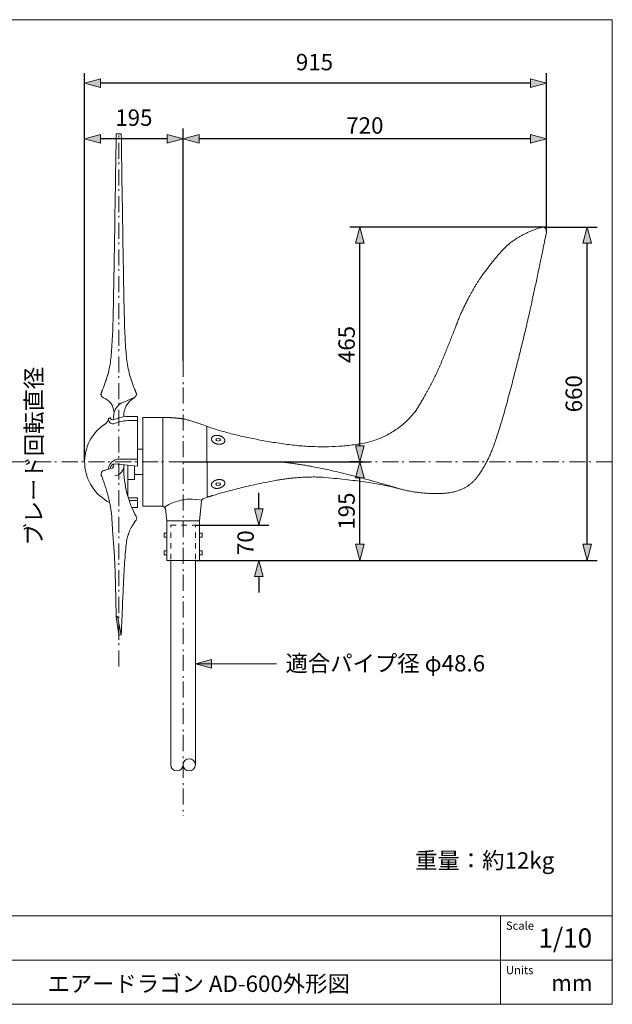
# Model space of a CAD drawing. Units: millimetres. Extents: x -1400 to 1400, y -974 to 976.
# Drawn here: x 226 to 1400, y -974 to 976 of the extents above; entities that cross this region are included whole.
import ezdxf

# ---------------------------------------------------------------- set-up
doc = ezdxf.new("R2010")
doc.units = ezdxf.units.MM
doc.header["$LTSCALE"] = 50.8
doc.header["$PDMODE"] = 1
doc.header["$PDSIZE"] = -2
doc.linetypes.add('破線の種類-1', pattern=[0.41664, 0.20828, -0.20836])
doc.linetypes.add('破線の種類-6', pattern=[1.04164, 0.625, -0.20828, 0.06943, -0.13893])
doc.layers.add('レイヤ-1', color=7, linetype='Continuous')
doc.styles.get("Standard").update_dxf_attribs({"font": 'txt', "bigfont": 'BIGFONT.SHX'})
doc.styles.add('ヒラギノ角ゴ Pro W3', font='txt', dxfattribs={"bigfont": 'ヒラギノ角ゴ Pro W3'})
doc.dimstyles.new('JIS', dxfattribs={"dimtxt": 32.452799, "dimasz": 31.75, "dimexe": 20, "dimexo": 0, "dimgap": 1, "dimtad": 1, "dimdec": 1, "dimdsep": 46, "dimtxsty": 'ヒラギノ角ゴ Pro W3', "dimblk": 'VW_FILLEDARROW', "dimblk1": 'VW_FILLEDARROW', "dimblk2": 'VW_FILLEDARROW', "dimcen": 0, "dimazin": 0, "dimtfac": 1, "dimtdec": 1, "dimtix": 1, "dimtofl": 0, "dimtmove": 0, "dimatfit": 0, "dimldrblk": 'VW_FILLEDARROW', "dimfxl": 0, "dimfrac": 2, "dimtolj": 1, "dimarcsym": 0})

# ---------------------------------------------------------------- blocks, each defined once
blk = doc.blocks.new('VW_FILLEDARROW')
at = {"linetype": 'Continuous', "lineweight": 0}
blk.add_hatch(color=0, dxfattribs=at).paths.add_polyline_path([(-1, 0.268), (0, 0), (-1, -0.268)])
at = {"color": 0, "linetype": 'Continuous', "lineweight": 5, "flags": 128}
blk.add_lwpolyline([(-1, 0.268), (0, 0), (-1, -0.268)], close=True, dxfattribs=at)
blk = doc.blocks.new('*D3')
at = {"layer": 'Defpoints', "color": 0}
for p in [(355, 850), (1270, 556.5), (355, 100)]:
    blk.add_point(p, dxfattribs=at)
at = {"layer": 'レイヤ-1', "color": 0, "linetype": 'Continuous', "lineweight": -2}
for p, q in [((355, 100), (355, 870)), ((1270, 556.5), (1270, 870)), ((1238.2, 850), (386.8, 850))]:
    blk.add_line(p, q, dxfattribs=at)
at = {"layer": 'レイヤ-1', "color": 0, "lineweight": -2, "xscale": 31.75, "yscale": 31.75, "zscale": 31.75, "rotation": 180}
blk.add_blockref('VW_FILLEDARROW', (355, 850), dxfattribs=at)
at = {"layer": 'レイヤ-1', "color": 0, "lineweight": -2, "xscale": 31.75, "yscale": 31.75, "zscale": 31.75}
blk.add_blockref('VW_FILLEDARROW', (1270, 850), dxfattribs=at)
at = {"layer": 'レイヤ-1', "color": 0, "lineweight": 20, "insert": (810.1, 891.8), "char_height": 32.45, "attachment_point": 5, "style": 'ヒラギノ角ゴ Pro W3'}
blk.add_mtext('\\A1;915', dxfattribs=at)
blk = doc.blocks.new('*D4')
at = {"layer": 'Defpoints', "color": 0}
for p in [(550, 740), (1270, 565), (550, 300)]:
    blk.add_point(p, dxfattribs=at)
at = {"layer": 'レイヤ-1', "color": 0, "linetype": 'Continuous', "lineweight": -2}
for p, q in [((550, 300), (550, 760)), ((1270, 565), (1270, 760)), ((1238.2, 740), (581.8, 740))]:
    blk.add_line(p, q, dxfattribs=at)
at = {"layer": 'レイヤ-1', "color": 0, "lineweight": -2, "xscale": 31.75, "yscale": 31.75, "zscale": 31.75, "rotation": 180}
blk.add_blockref('VW_FILLEDARROW', (550, 740), dxfattribs=at)
at = {"layer": 'レイヤ-1', "color": 0, "lineweight": -2, "xscale": 31.75, "yscale": 31.75, "zscale": 31.75}
blk.add_blockref('VW_FILLEDARROW', (1270, 740), dxfattribs=at)
at = {"layer": 'レイヤ-1', "color": 0, "lineweight": 20, "insert": (910, 766.2), "char_height": 32.45, "attachment_point": 5, "style": 'ヒラギノ角ゴ Pro W3'}
blk.add_mtext('\\A1;720', dxfattribs=at)
blk = doc.blocks.new('*D5')
at = {"layer": 'Defpoints', "color": 0}
for p in [(355, 740), (550, 300), (355, 100)]:
    blk.add_point(p, dxfattribs=at)
at = {"layer": 'レイヤ-1', "color": 0, "linetype": 'Continuous', "lineweight": -2}
for p, q in [((355, 100), (355, 760)), ((550, 300), (550, 760)), ((518.25, 740), (386.75, 740))]:
    blk.add_line(p, q, dxfattribs=at)
at = {"layer": 'レイヤ-1', "color": 0, "lineweight": -2, "xscale": 31.75, "yscale": 31.75, "zscale": 31.75, "rotation": 180}
blk.add_blockref('VW_FILLEDARROW', (355, 740), dxfattribs=at)
at = {"layer": 'レイヤ-1', "color": 0, "lineweight": -2, "xscale": 31.75, "yscale": 31.75, "zscale": 31.75}
blk.add_blockref('VW_FILLEDARROW', (550, 740), dxfattribs=at)
at = {"layer": 'レイヤ-1', "color": 0, "lineweight": 20, "insert": (452.5, 781.75), "char_height": 32.453, "attachment_point": 5, "style": 'ヒラギノ角ゴ Pro W3'}
blk.add_mtext('\\A1;195', dxfattribs=at)
blk = doc.blocks.new('*D6')
at = {"layer": 'Defpoints', "color": 0}
for p in [(1270, 565), (1350, 565), (582.5, -95)]:
    blk.add_point(p, dxfattribs=at)
at = {"layer": 'レイヤ-1', "color": 0, "linetype": 'Continuous', "lineweight": -2}
for p, q in [((1270, 565), (1370, 565)), ((1350, -63.2), (1350, 533.2)), ((582.5, -95), (1370, -95))]:
    blk.add_line(p, q, dxfattribs=at)
at = {"layer": 'レイヤ-1', "color": 0, "lineweight": -2, "xscale": 31.75, "yscale": 31.75, "zscale": 31.75}
for p, rotation in [((1350, 565), 90), ((1350, -95), 270)]:
    blk.add_blockref('VW_FILLEDARROW', p, dxfattribs=dict(at, rotation=rotation))
at = {"layer": 'レイヤ-1', "color": 0, "lineweight": 20, "insert": (1323.8, 235), "char_height": 32.45, "attachment_point": 5, "rotation": 90, "style": 'ヒラギノ角ゴ Pro W3'}
blk.add_mtext('\\A1;660', dxfattribs=at)
blk = doc.blocks.new('*D7')
at = {"layer": 'Defpoints', "color": 0}
for p in [(550, 100), (900, 100), (582.5, -95)]:
    blk.add_point(p, dxfattribs=at)
at = {"layer": 'レイヤ-1', "color": 0, "linetype": 'Continuous', "lineweight": -2}
for p, q in [((550, 100), (920, 100)), ((900, -63.2), (900, 68.3)), ((582.5, -95), (920, -95))]:
    blk.add_line(p, q, dxfattribs=at)
at = {"layer": 'レイヤ-1', "color": 0, "lineweight": -2, "xscale": 31.75, "yscale": 31.75, "zscale": 31.75}
for p, rotation in [((900, 100), 90), ((900, -95), 270)]:
    blk.add_blockref('VW_FILLEDARROW', p, dxfattribs=dict(at, rotation=rotation))
at = {"layer": 'レイヤ-1', "color": 0, "lineweight": 20, "insert": (873.8, 2.5), "char_height": 32.45, "attachment_point": 5, "rotation": 90, "style": 'ヒラギノ角ゴ Pro W3'}
blk.add_mtext('\\A1;195', dxfattribs=at)
blk = doc.blocks.new('*D8')
at = {"layer": 'Defpoints', "color": 0}
for p in [(900, 565), (1270, 565), (905, 100)]:
    blk.add_point(p, dxfattribs=at)
at = {"layer": 'レイヤ-1', "color": 0, "linetype": 'Continuous', "lineweight": -2}
for p, q in [((1270, 565), (880, 565)), ((900, 131.7), (900, 533.2)), ((905, 100), (880, 100))]:
    blk.add_line(p, q, dxfattribs=at)
at = {"layer": 'レイヤ-1', "color": 0, "lineweight": -2, "xscale": 31.75, "yscale": 31.75, "zscale": 31.75}
for p, rotation in [((900, 565), 90), ((900, 100), 270)]:
    blk.add_blockref('VW_FILLEDARROW', p, dxfattribs=dict(at, rotation=rotation))
at = {"layer": 'レイヤ-1', "color": 0, "lineweight": 20, "insert": (873.8, 332.5), "char_height": 32.45, "attachment_point": 5, "rotation": 90, "style": 'ヒラギノ角ゴ Pro W3'}
blk.add_mtext('\\A1;465', dxfattribs=at)
blk = doc.blocks.new('*D9')
at = {"layer": 'Defpoints', "color": 0}
for p in [(574.3, -25), (574.3, -95), (700, -95)]:
    blk.add_point(p, dxfattribs=at)
at = {"layer": 'レイヤ-1', "color": 0, "linetype": 'Continuous', "lineweight": -2}
for p, q in [((700, 6.8), (700, 38.5)), ((574.3, -25), (720, -25)), ((574.3, -95), (720, -95)), ((700, -126.8), (700, -158.5))]:
    blk.add_line(p, q, dxfattribs=at)
at = {"layer": 'レイヤ-1', "color": 0, "lineweight": -2, "xscale": 31.75, "yscale": 31.75, "zscale": 31.75}
for p, rotation in [((700, -25), 270), ((700, -95), 90)]:
    blk.add_blockref('VW_FILLEDARROW', p, dxfattribs=dict(at, rotation=rotation))
at = {"layer": 'レイヤ-1', "color": 0, "lineweight": 20, "insert": (673.8, -60), "char_height": 32.45, "attachment_point": 5, "rotation": 90, "style": 'ヒラギノ角ゴ Pro W3'}
blk.add_mtext('\\A1;70', dxfattribs=at)

msp = doc.modelspace()

# ---------------------------------------------------------------- hatches: boundary and pattern name
at = {"layer": 'レイヤ-1', "linetype": 'Continuous', "lineweight": 0}
msp.add_hatch(color=7, dxfattribs=at).paths.add_polyline_path([(606.05, -308.51), (574.3, -300), (606.05, -291.49)])

# ---------------------------------------------------------------- linework, layer by layer
at = {"layer": 'レイヤ-1', "color": 7, "linetype": 'Continuous', "lineweight": 20}
for p, q in [((417.5, 750), (427.5, 750)), ((1077, 565), (1304, 565)), ((453.42, 227.29), (432.5, 218.59)), ((445, 190), (460, 190)), ((445, 182), (460, 182)), ((460, 91.64), (460, 190)), ((597, 170), (597.44, 30)), ((418.99, 105.28), (460, 105.28)), ((393, 82.91), (409.26, 87.4)), ((460, 91.64), (414.01, 96.3)), ((440.5, 93.62), (440.5, 31.91)), ((441.47, 28.67), (460, 28.67)), ((443.2, 23.34), (460, 23.34)), ((460, 10), (460, 28.67)), ((582.5, -17), (586.49, 22.55)), ((590.91, 27.55), (597.91, 30.14)), ((448.27, 10), (460, 10)), ((517.5, -17), (514.98, 7.93)), ((525.7, -95), (525.7, -500)), ((574.3, -95), (574.3, -500)), ((574.3, -300), (735, -300)), ((-1400, -799.23), (1400, -799.23)), ((1178.75, -799.23), (1178.75, -974.23)), ((0, -886.73), (1400, -886.73))]:
    msp.add_line(p, q, dxfattribs=at)
at = {"layer": 'レイヤ-1', "color": 7, "linetype": '破線の種類-6', "lineweight": 20}
for p, q in [((422.5, -305), (422.5, 750)), ((550, 300), (550, -600)), ((1400, 100), (-1400, 100))]:
    msp.add_line(p, q, dxfattribs=at)
at = {"layer": 'レイヤ-1', "color": 7, "linetype": 'Continuous', "lineweight": 20, "flags": 128}
for points in [[(-1400, 975.77), (1400, 975.77), (1400, -974.23), (-1400, -974.23)], [(470, 188), (510, 188), (510, 12), (470, 12)], [(517.5, -17), (582.5, -17), (582.5, -95), (517.5, -95)], [(512.5, -41), (517.5, -41), (517.5, -49), (512.5, -49)], [(582.5, -41), (587.5, -41), (587.5, -49), (582.5, -49)], [(512.5, -76), (517.5, -76), (517.5, -84), (512.5, -84)], [(582.5, -76), (587.5, -76), (587.5, -84), (582.5, -84)], [(417.5, -206.21), (422.5, -242.18), (427.5, -242.18), (420, -206.21)]]:
    msp.add_lwpolyline(points, close=True, dxfattribs=at)
for points in [[(460, 125), (470, 125), (470, 75), (454, 75), (454, 92.25)], [(454, 92.25), (454, 65.39), (440.5, 65.39), (440.5, 93.62)]]:
    msp.add_lwpolyline(points, dxfattribs=at)
at = {"layer": 'レイヤ-1', "color": 7, "linetype": '破線の種類-1', "lineweight": 20, "flags": 128}
msp.add_lwpolyline([(525.7, -25), (574.3, -25), (574.3, -95), (525.7, -95)], close=True, dxfattribs=at)
at = {"layer": 'レイヤ-1', "color": 7, "linetype": 'Continuous', "lineweight": 5, "flags": 128}
msp.add_lwpolyline([(606.05, -308.51), (574.3, -300), (606.05, -291.49)], close=True, dxfattribs=at)
at = {"layer": 'レイヤ-1', "color": 7, "linetype": 'Continuous', "lineweight": 20}
for centre, radius, start, end in [((1261.5, 556.5), 8.5, 338.38332, 90), ((395, 233.96), 7.5, 172.43491, 251.94799), ((450, 233.96), 7.5, 288.05201, 7.56509), ((381.97, 197.56), 31.16, 4.16016, 69.91707), ((443.2, 189.32), 31.16, 110.08293, 189.8898), ((473.66, 191.28), 41.22, 120.10152, 182.99433), ((445, 100), 90, 122.94973, 243.29598), ((388.15, 186.96), 13.9, 304.64249, 355.35751), ((411.76, 185.05), 9.79, 175.41086, 274.3345), ((445, 100), 96, 113.96948, 116.6101), ((410.19, 187.47), 4.2, 176.56505, 303.43495), ((445, 100), 90, 90, 112.11638), ((445, 100), 82, 90, 113.34966), ((425.75, 81.53), 24.69, 105.87934, 171.63924), ((395, 75.68), 7.5, 90, 216.17908), ((416.32, 85.98), 10.58, 102.62634, 167.37366), ((404.42, 93.93), 8.13, 306.54463, 13.93616), ((411.99, 92.63), 20.65, 278.54789, 4.52795), ((634.68, 88.49), 202.26, 180.05713, 208.83504), ((593.36, 20.93), 7.06, 110.31855, 166.72973), ((508.9, 5.25), 6.64, 23.05014, 82.25967), ((450.61, -11.52), 7.5, 301.16937, 28.02755), ((537.85, -500), 12.15, 180, 0), ((562.15, -500), 12.15, 0, 180), ((562.15, -500), 12.15, 180, 0)]:
    msp.add_arc(centre, radius, start, end, dxfattribs=at)
at = {"layer": 'レイヤ-1', "color": 253, "linetype": 'Continuous', "lineweight": 20}
msp.add_arc((566.49, -71.44), 97.71, 77.83769, 122.96153, dxfattribs=at)
at = {"layer": 'レイヤ-1', "color": 7, "linetype": 'Continuous', "lineweight": 20}
for centre in [(619.38, 143.96), (619.38, 56.04)]:
    msp.add_ellipse(centre, major_axis=(4.5, 0), ratio=0.5773503, dxfattribs=at)
for points in [[(417.5, 750), (412.41, 410.26), (409.36, 328.12), (404.26, 278.93), (384.15, 226.16), (387.5, 234.95)], [(427.5, 750), (432.59, 410.26), (435.64, 328.12), (440.74, 278.93), (460.85, 226.16), (457.5, 234.95)], [(820, 70), (927.86, 60.94), (1016.65, 35.66), (1108.26, 39.32), (1153.12, 96.47), (1182.29, 181.84), (1217.15, 315.09), (1242.78, 423.61), (1269.4, 553.37)], [(614.38, 152.34), (617.68, 152.78), (624.75, 151.23), (630.38, 147.66), (633.07, 143.03), (632.09, 138.58), (627.71, 135.5), (621.11, 134.62), (614.04, 136.17), (608.41, 139.74), (605.72, 144.37), (606.7, 148.82), (611.07, 151.9), (614.38, 152.34)], [(982.41, 45.7), (827.95, 92.32), (741, 100)], [(387.54, 74.88), (406.72, 25.88), (411.18, -49.85), (415.58, -102.75), (417.5, -206.21)], [(614.38, 47.66), (617.68, 47.22), (624.75, 48.77), (630.38, 52.34), (633.07, 56.97), (632.09, 61.42), (627.71, 64.5), (621.11, 65.38), (614.04, 63.83), (608.41, 60.26), (605.72, 55.63), (606.7, 51.18), (611.07, 48.1), (614.38, 47.66)], [(457.25, -14.98), (441.94, -34.27), (434.33, -80.88), (426.52, -265.23), (427.83, -234.5)]]:
    msp.add_open_spline(points, degree=2, dxfattribs=at)
for points, knots in [([(510, 188), (531, 188.01), (551.58, 185), (575.77, 179), (607.62, 166.56), (664.65, 148.49), (821.52, 124.44), (966.23, 144.87), (1009.67, 199.6), (1034, 237.5), (1055.85, 284), (1075, 329.05), (1091, 370.78), (1104, 407), (1131, 452.42), (1155, 489.12), (1180.54, 517), (1207.81, 549), (1261.5, 565)], [0, 0, 0, 1, 1, 2, 2, 3, 4, 5, 5, 6, 6, 7, 7, 8, 8, 9, 9, 10, 10, 10]), ([(597, 29.87), (602.44, 31.51), (608.24, 33.31), (666.12, 51.2), (739.52, 64.3), (776.22, 70.84), (820, 70)], [0, 0, 0, 1, 1, 2, 2, 3, 3, 3])]:
    msp.add_open_spline(points, degree=2, knots=knots, dxfattribs=at)
at = {"layer": 'レイヤ-1', "color": 7, "linetype": 'Continuous', "lineweight": 5}
msp.add_point((1270, 565), dxfattribs=at)

# ---------------------------------------------------------------- texts
at = {"layer": 'レイヤ-1', "color": 7, "insert": (238.28, -65.91), "char_height": 32.4528, "attachment_point": 1, "rotation": 90, "line_spacing_factor": 1.178728}
msp.add_mtext('{\\fヒラギノ角ゴ Pro W3|b0|i0|c128|p0;ブレード回転直径}', dxfattribs=at)
at = {"layer": 'レイヤ-1', "color": 7, "attachment_point": 1, "line_spacing_factor": 1.178728}
for s, insert, char_height in [('{\\fヒラギノ角ゴ Pro W3|b0|i0|c128|p0;適合パイプ径 φ48.6}', (752.83, -282.63), 32.4528), ('{\\fヒラギノ角ゴ Pro W3|b0|i0|c128|p0;重量：約12kg}', (1009.47, -673.05), 32.4528), ('{\\fヒラギノ角ゴ Pro W3|b0|i0|c128|p0;Scale}', (1189.45, -810.37), 16.2264), ('{\\fヒラギノ角ゴ Pro W3|b0|i0|c128|p0;1/10}', (1253.78, -823.87), 37.8616), ('{\\fヒラギノ角ゴ Pro W3|b0|i0|c128|p0;エアードラゴン\\fヒラギノ角ゴ Pro W3|b0|i0|c128|p0; AD-600\\fヒラギノ角ゴ Pro W3|b0|i0|c128|p0;\u3000\\fヒラギノ角ゴ Pro W3|b0|i0|c128|p0;外\\fヒラギノ角ゴ Pro W3|b0|i0|c128|p0;形\\fヒラギノ角ゴ Pro W3|b0|i0|c128|p0;図}', (281.25, -917.3), 32.4528), ('{\\fヒラギノ角ゴ Pro W3|b0|i0|c128|p0;Units}', (1189.45, -898.33), 16.2264), ('{\\fヒラギノ角ゴ Pro W3|b0|i0|c128|p0;mm}', (1278.86, -915.72), 32.4528)]:
    msp.add_mtext(s, dxfattribs=dict(at, insert=insert, char_height=char_height))

# ---------------------------------------------------------------- dimensions: what is measured, and where the dimension line sits
at = {"layer": 'レイヤ-1', "color": 7, "linetype": 'Continuous', "lineweight": 20}
for base, p1, override, picture, middle in [((355, 850), (1270, 556.5), {"dimgap": 10, "dimpost": '<>', "dimtxsty": 'ヒラギノ角ゴ Pro W3', "dimtmove": 2}, '*D3', (810.1, 891.75)), ((355, 740), (550, 300), {"dimtxt": 32.452799, "dimgap": 10, "dimpost": '<>', "dimtxsty": 'ヒラギノ角ゴ Pro W3', "dimtmove": 2}, '*D5', (452.5, 781.75))]:
    dim = msp.add_linear_dim(base=base, p1=p1, p2=(355, 100), dimstyle='JIS', override=override, dxfattribs=at)
    dim.commit()
    dim.dimension.update_dxf_attribs({"geometry": picture, "text_midpoint": middle, "dimtype": 160})
dim = msp.add_linear_dim(base=(550, 740), p1=(1270, 565), p2=(550, 300), dimstyle='JIS', override={"dimgap": 10, "dimpost": '<>', "dimtxsty": 'ヒラギノ角ゴ Pro W3', "dimtmove": 2}, dxfattribs=at)
dim.commit()
dim.dimension.update_dxf_attribs({"geometry": '*D4', "text_midpoint": (910, 766.23)})
for base, p1, p2, picture, middle in [((1350, 565), (582.5, -95), (1270, 565), '*D6', (1323.77, 235)), ((900, 565), (905.05, 100), (1270, 565), '*D8', (873.77, 332.5)), ((900, 100), (582.5, -95), (550, 100), '*D7', (873.77, 2.5)), ((700, -95), (574.3, -25), (574.3, -95), '*D9', (673.77, -60))]:
    dim = msp.add_linear_dim(base=base, p1=p1, p2=p2, angle=270, dimstyle='JIS', override={"dimtxt": 32.452799, "dimgap": 10, "dimpost": '<>', "dimtxsty": 'ヒラギノ角ゴ Pro W3', "dimtmove": 2}, dxfattribs=at)
    dim.commit()
    dim.dimension.update_dxf_attribs({"geometry": picture, "text_midpoint": middle})

doc.saveas('drawing.dxf')
